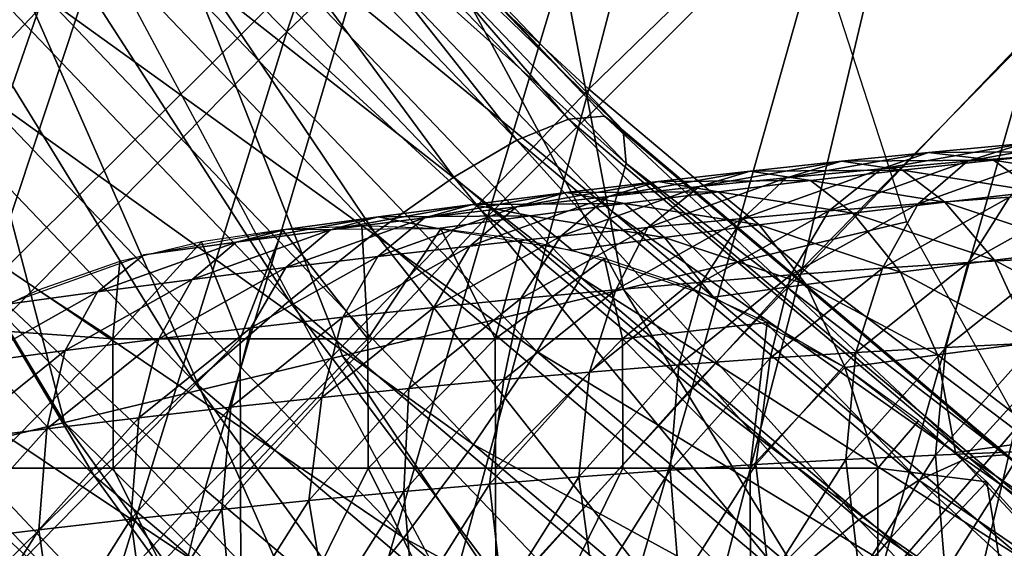
# Model space of a CAD drawing. Units: millimetres. Extents: x 496.3 to 566.8, y 611.1 to 686.2.
# Drawn here: x 503.2 to 504.5, y 621 to 621.7 of the extents above; entities that cross this region are included whole.
import ezdxf

# ---------------------------------------------------------------- set-up
doc = ezdxf.new("R2010")
doc.units = ezdxf.units.MM
doc.header["$MEASUREMENT"] = 0
doc.layers.add('Predefinito', color=7, linetype='Continuous')

msp = doc.modelspace()

# ---------------------------------------------------------------- linework, layer by layer
at = {"layer": 'Predefinito'}
for points in [[(502.4268, 624.2117, 135.2869), (503.4125, 624.3634, 129.4185), (503.9918, 621.3062, 132.113)], [(503.4125, 624.3634, 129.4185), (504.3743, 621.3969, 129.1887), (503.9918, 621.3062, 132.113)], [(501.4669, 624.0659, 141.1512), (502.4268, 624.2117, 135.2869), (503.2368, 621.1261, 137.9625)], [(503.9918, 621.3062, 132.113), (503.6125, 621.216, 135.0379), (502.4268, 624.2117, 135.2869)], [(502.4268, 624.2117, 135.2869), (503.6125, 621.216, 135.0379), (503.2368, 621.1261, 137.9625)], [(503.2368, 621.1261, 137.9625), (502.8651, 621.0363, 140.8852), (501.4669, 624.0659, 141.1512)], [(502.5589, 623.1279, 129.1866), (503.9867, 620.4636, 128.8702), (503.7757, 620.3629, 131.8637)], [(503.7757, 620.3629, 131.8637), (502.6725, 621.5369, 135.0506), (502.5589, 623.1279, 129.1866)], [(503.1465, 622.3945, 156.3385), (502.8536, 621.5973, 156.4495), (503.3976, 622.11, 156.2755)], [(503.7775, 622.3643, 155.9842), (503.281, 621.9125, 156.341), (503.5369, 621.6537, 156.2778)], [(503.7775, 622.3643, 155.9842), (503.5369, 621.6537, 156.2778), (504.0231, 622.1174, 155.9207)], [(504.1244, 622.2626, 155.772), (503.6636, 621.837, 156.2078), (503.9449, 621.5761, 156.1352)], [(504.1244, 622.2626, 155.772), (503.9449, 621.5761, 156.1352), (504.3951, 622.0129, 155.6992)], [(503.2145, 621.6974, 155.8837), (502.6131, 622.2128, 156.0983), (503.1077, 621.5848, 155.9912)], [(504.6561, 622.2178, 155.2722), (504.2842, 621.8796, 155.8524), (504.5496, 621.6596, 155.782)], [(503.0382, 622.1819, 156.4001), (502.736, 621.3851, 156.4437), (503.281, 621.9125, 156.341)], [(504.0231, 622.1174, 155.9207), (503.5369, 621.6537, 156.2778), (503.8085, 621.4045, 156.2099)], [(504.0231, 622.1174, 155.9207), (503.8085, 621.4045, 156.2099), (504.2842, 621.8796, 155.8524)], [(503.3976, 622.11, 156.2755), (502.8536, 621.5973, 156.4495), (503.1322, 621.3101, 156.3831)], [(503.3976, 622.11, 156.2755), (503.1322, 621.3101, 156.3831), (503.6636, 621.837, 156.2078)], [(503.9175, 621.5358, 154.52), (503.3906, 622.0869, 154.6392), (503.4387, 622.0912, 154.8333)], [(503.9661, 621.5397, 154.714), (503.4387, 622.0912, 154.8333), (503.4616, 622.0748, 155.0227)], [(503.9175, 621.5358, 154.52), (503.4387, 622.0912, 154.8333), (503.9661, 621.5397, 154.714)], [(503.8478, 621.5072, 154.334), (503.3189, 622.0604, 154.4537), (503.3906, 622.0869, 154.6392)], [(503.8478, 621.5072, 154.334), (503.3906, 622.0869, 154.6392), (503.9175, 621.5358, 154.52)], [(503.9916, 621.5205, 154.9027), (503.4616, 622.0748, 155.0227), (503.4604, 622.0355, 155.2233)], [(503.9661, 621.5397, 154.714), (503.4616, 622.0748, 155.0227), (503.9916, 621.5205, 154.9027)], [(503.7625, 621.4572, 154.1681), (503.2294, 622.0148, 154.2887), (503.3189, 622.0604, 154.4537)], [(503.7625, 621.4572, 154.1681), (503.3189, 622.0604, 154.4537), (503.8478, 621.5072, 154.334)], [(503.9956, 621.4758, 155.1022), (503.4604, 622.0355, 155.2233), (503.4345, 621.9779, 155.408)], [(503.9916, 621.5205, 154.9027), (503.4604, 622.0355, 155.2233), (503.9956, 621.4758, 155.1022)], [(503.6558, 621.3821, 154.0117), (503.1161, 621.9466, 154.1339), (503.2294, 622.0148, 154.2887)], [(503.6558, 621.3821, 154.0117), (503.2294, 622.0148, 154.2887), (503.7625, 621.4572, 154.1681)], [(504.3951, 622.0129, 155.6992), (503.9449, 621.5761, 156.1352), (504.2331, 621.3341, 156.0595)], [(504.3951, 622.0129, 155.6992), (504.2331, 621.3341, 156.0595), (504.6723, 621.7817, 155.6234)], [(503.9768, 621.4108, 155.2852), (503.4345, 621.9779, 155.408), (503.3826, 621.8988, 155.5881)], [(503.9956, 621.4758, 155.1022), (503.4345, 621.9779, 155.408), (503.9768, 621.4108, 155.2852)], [(503.5402, 621.2905, 153.8839), (502.9921, 621.8636, 154.008), (503.1161, 621.9466, 154.1339)], [(503.5402, 621.2905, 153.8839), (503.1161, 621.9466, 154.1339), (503.6558, 621.3821, 154.0117)], [(503.281, 621.9125, 156.341), (502.736, 621.3851, 156.4437), (503.0037, 621.1127, 156.3817)], [(503.281, 621.9125, 156.341), (503.0037, 621.1127, 156.3817), (503.5369, 621.6537, 156.2778)], [(503.9343, 621.3218, 155.4632), (503.3826, 621.8988, 155.5881), (503.3128, 621.8097, 155.7397)], [(503.9768, 621.4108, 155.2852), (503.3826, 621.8988, 155.5881), (503.9343, 621.3218, 155.4632)], [(504.2842, 621.8796, 155.8524), (503.8085, 621.4045, 156.2099), (504.0848, 621.1735, 156.1398)], [(504.2842, 621.8796, 155.8524), (504.0848, 621.1735, 156.1398), (504.5496, 621.6596, 155.782)], [(503.4126, 621.1803, 153.7799), (502.8542, 621.7642, 153.9063), (502.9921, 621.8636, 154.008)], [(503.4126, 621.1803, 153.7799), (502.9921, 621.8636, 154.008), (503.5402, 621.2905, 153.8839)], [(503.6636, 621.837, 156.2078), (503.1322, 621.3101, 156.3831), (503.4264, 621.0357, 156.3118)], [(503.6636, 621.837, 156.2078), (503.4264, 621.0357, 156.3118), (503.9449, 621.5761, 156.1352)], [(503.8749, 621.2219, 155.6125), (503.3128, 621.8097, 155.7397), (503.2145, 621.6974, 155.8837)], [(503.9343, 621.3218, 155.4632), (503.3128, 621.8097, 155.7397), (503.8749, 621.2219, 155.6125)], [(504.6723, 621.7817, 155.6234), (504.2331, 621.3341, 156.0595), (504.5207, 621.1165, 155.9826)], [(503.2767, 621.0543, 153.7037), (502.7063, 621.6508, 153.8328), (502.8542, 621.7642, 153.9063)], [(503.2767, 621.0543, 153.7037), (502.8542, 621.7642, 153.9063), (503.4126, 621.1803, 153.7799)], [(503.7894, 621.0963, 155.7536), (503.2145, 621.6974, 155.8837), (503.1077, 621.5848, 155.9912)], [(503.8749, 621.2219, 155.6125), (503.2145, 621.6974, 155.8837), (503.7894, 621.0963, 155.7536)], [(503.5369, 621.6537, 156.2778), (503.0037, 621.1127, 156.3817), (503.2874, 620.8505, 156.3152)], [(503.5369, 621.6537, 156.2778), (503.2874, 620.8505, 156.3152), (503.8085, 621.4045, 156.2099)], [(504.5496, 621.6596, 155.782), (504.0848, 621.1735, 156.1398), (504.3528, 620.97, 156.0706)], [(504.5496, 621.6596, 155.782), (504.3528, 620.97, 156.0706), (504.806, 621.467, 155.7125)], [(503.1403, 620.92, 153.6595), (502.7063, 621.6508, 153.8328), (503.2767, 621.0543, 153.7037)], [(503.6952, 620.9703, 155.8582), (503.1077, 621.5848, 155.9912), (502.9778, 621.4561, 156.0783)], [(503.7894, 621.0963, 155.7536), (503.1077, 621.5848, 155.9912), (503.6952, 620.9703, 155.8582)], [(503.9449, 621.5761, 156.1352), (503.4264, 621.0357, 156.3118), (503.7282, 620.7806, 156.2375)], [(503.9449, 621.5761, 156.1352), (503.7282, 620.7806, 156.2375), (504.2331, 621.3341, 156.0595)], [(502.4172, 621.4315, 138.0523), (502.6725, 621.5369, 135.0506), (503.5652, 620.262, 134.8583)], [(503.7757, 620.3629, 131.8637), (503.5652, 620.262, 134.8583), (502.6725, 621.5369, 135.0506)], [(504.3907, 621.0484, 154.2065), (503.8478, 621.5072, 154.334), (503.9175, 621.5358, 154.52)], [(504.4582, 621.0788, 154.393), (503.9175, 621.5358, 154.52), (503.9661, 621.5397, 154.714)], [(504.3907, 621.0484, 154.2065), (503.9175, 621.5358, 154.52), (504.4582, 621.0788, 154.393)], [(504.5071, 621.0824, 154.5869), (503.9661, 621.5397, 154.714), (503.9916, 621.5205, 154.9027)], [(504.4582, 621.0788, 154.393), (503.9661, 621.5397, 154.714), (504.5071, 621.0824, 154.5869)], [(504.5356, 621.0607, 154.7749), (503.9916, 621.5205, 154.9027), (503.9956, 621.4758, 155.1022)], [(504.5071, 621.0824, 154.5869), (503.9916, 621.5205, 154.9027), (504.5356, 621.0607, 154.7749)], [(504.31, 620.9945, 154.0395), (503.7625, 621.4572, 154.1681), (503.8478, 621.5072, 154.334)], [(504.31, 620.9945, 154.0395), (503.8478, 621.5072, 154.334), (504.3907, 621.0484, 154.2065)], [(504.6482, 621.5129, 146.2754), (504.5771, 621.4884, 145.2972), (504.4564, 621.4787, 146.2507)], [(504.5323, 621.5027, 147.1873), (504.6482, 621.5129, 146.2754), (504.4564, 621.4787, 146.2507)], [(504.5323, 621.5027, 147.1873), (504.4564, 621.4787, 146.2507), (504.3405, 621.4685, 147.1625)], [(504.4038, 621.4906, 148.1931), (504.5323, 621.5027, 147.1873), (504.3405, 621.4685, 147.1625)], [(504.6094, 621.492, 148.2194), (504.5323, 621.5027, 147.1873), (504.4038, 621.4906, 148.1931)], [(504.4919, 621.4801, 149.1357), (504.6094, 621.492, 148.2194), (504.4038, 621.4906, 148.1931)], [(504.6735, 621.4511, 149.1586), (504.6094, 621.492, 148.2194), (504.4919, 621.4801, 149.1357)], [(504.2863, 621.4787, 149.1092), (504.212, 621.4564, 148.1681), (504.0945, 621.4445, 149.0841)], [(504.1632, 621.4655, 150.0653), (504.2863, 621.4787, 149.1092), (504.0945, 621.4445, 149.0841)], [(504.3688, 621.4669, 150.0919), (504.2863, 621.4787, 149.1092), (504.1632, 621.4655, 150.0653)], [(504.4038, 621.4906, 148.1931), (504.3405, 621.4685, 147.1625), (504.212, 621.4564, 148.1681)], [(504.2863, 621.4787, 149.1092), (504.4038, 621.4906, 148.1931), (504.212, 621.4564, 148.1681)], [(504.4564, 621.4787, 146.2507), (504.3898, 621.4214, 145.2729), (504.2691, 621.4117, 146.2262)], [(504.3405, 621.4685, 147.1625), (504.4564, 621.4787, 146.2507), (504.2691, 621.4117, 146.2262)], [(504.4919, 621.4801, 149.1357), (504.4038, 621.4906, 148.1931), (504.2863, 621.4787, 149.1092)], [(504.3688, 621.4669, 150.0919), (504.4919, 621.4801, 149.1357), (504.2863, 621.4787, 149.1092)], [(504.5504, 621.4379, 150.1149), (504.4919, 621.4801, 149.1357), (504.3688, 621.4669, 150.0919)], [(504.5771, 621.4884, 145.2972), (504.5135, 621.4305, 144.291), (504.3898, 621.4214, 145.2729)], [(504.4564, 621.4787, 146.2507), (504.5771, 621.4884, 145.2972), (504.3898, 621.4214, 145.2729)], [(504.5504, 621.4379, 150.1149), (504.6735, 621.4511, 149.1586), (504.4919, 621.4801, 149.1357)], [(504.1632, 621.4655, 150.0653), (504.0945, 621.4445, 149.0841), (503.9715, 621.4312, 150.0401)], [(504.0389, 621.4513, 151.0275), (504.1632, 621.4655, 150.0653), (503.9715, 621.4312, 150.0401)], [(504.5453, 621.0112, 154.9731), (503.9956, 621.4758, 155.1022), (503.9768, 621.4108, 155.2852)], [(504.5356, 621.0607, 154.7749), (503.9956, 621.4758, 155.1022), (504.5453, 621.0112, 154.9731)], [(504.2445, 621.4527, 151.0541), (504.1632, 621.4655, 150.0653), (504.0389, 621.4513, 151.0275)], [(504.3405, 621.4685, 147.1625), (504.2691, 621.4117, 146.2262), (504.1532, 621.4016, 147.1378)], [(504.212, 621.4564, 148.1681), (504.3405, 621.4685, 147.1625), (504.1532, 621.4016, 147.1378)], [(504.2445, 621.4527, 151.0541), (504.3688, 621.4669, 150.0919), (504.1632, 621.4655, 150.0653)], [(504.4261, 621.4237, 151.0772), (504.3688, 621.4669, 150.0919), (504.2445, 621.4527, 151.0541)], [(504.806, 621.467, 155.7125), (504.3528, 620.97, 156.0706), (504.6206, 620.7859, 156.0003)], [(504.4261, 621.4237, 151.0772), (504.5504, 621.4379, 150.1149), (504.3688, 621.4669, 150.0919)], [(503.5797, 620.8268, 155.9421), (502.9778, 621.4561, 156.0783), (502.8353, 621.3226, 156.1339)], [(503.6952, 620.9703, 155.8582), (502.9778, 621.4561, 156.0783), (503.5797, 620.8268, 155.9421)], [(504.2107, 620.9131, 153.8814), (503.6558, 621.3821, 154.0117), (503.7625, 621.4572, 154.1681)], [(504.2107, 620.9131, 153.8814), (503.7625, 621.4572, 154.1681), (504.31, 620.9945, 154.0395)], [(504.212, 621.4564, 148.1681), (504.1532, 621.4016, 147.1378), (504.0248, 621.3894, 148.1433)], [(504.0945, 621.4445, 149.0841), (504.212, 621.4564, 148.1681), (504.0248, 621.3894, 148.1433)], [(504.1202, 621.4377, 152.0127), (504.2445, 621.4527, 151.0541), (504.0389, 621.4513, 151.0275)], [(504.3018, 621.4088, 152.0358), (504.2445, 621.4527, 151.0541), (504.1202, 621.4377, 152.0127)], [(504.3018, 621.4088, 152.0358), (504.4261, 621.4237, 151.0772), (504.2445, 621.4527, 151.0541)], [(504.0389, 621.4513, 151.0275), (503.9715, 621.4312, 150.0401), (503.8472, 621.4171, 151.0021)], [(503.9146, 621.4364, 151.9859), (504.0389, 621.4513, 151.0275), (503.8472, 621.4171, 151.0021)], [(504.0945, 621.4445, 149.0841), (504.0248, 621.3894, 148.1433), (503.9073, 621.3775, 149.0592)], [(503.9715, 621.4312, 150.0401), (504.0945, 621.4445, 149.0841), (503.9073, 621.3775, 149.0592)], [(504.1202, 621.4377, 152.0127), (504.0389, 621.4513, 151.0275), (503.9146, 621.4364, 151.9859)], [(502.1651, 621.3262, 141.0516), (502.4172, 621.4315, 138.0523), (503.3553, 620.1606, 137.8531)], [(502.4172, 621.4315, 138.0523), (503.5652, 620.262, 134.8583), (503.3553, 620.1606, 137.8531)], [(503.9146, 621.4364, 151.9859), (503.8472, 621.4171, 151.0021), (503.7229, 621.4022, 151.9605)], [(503.7879, 621.4204, 152.9601), (503.9146, 621.4364, 151.9859), (503.7229, 621.4022, 151.9605)], [(503.9715, 621.4312, 150.0401), (503.9073, 621.3775, 149.0592), (503.7843, 621.3643, 150.015)], [(503.8472, 621.4171, 151.0021), (503.9715, 621.4312, 150.0401), (503.7843, 621.3643, 150.015)], [(503.9934, 621.4218, 152.987), (503.9146, 621.4364, 151.9859), (503.7879, 621.4204, 152.9601)], [(503.9934, 621.4218, 152.987), (504.1202, 621.4377, 152.0127), (503.9146, 621.4364, 151.9859)], [(504.175, 621.3928, 153.0101), (504.1202, 621.4377, 152.0127), (503.9934, 621.4218, 152.987)], [(504.175, 621.3928, 153.0101), (504.3018, 621.4088, 152.0358), (504.1202, 621.4377, 152.0127)], [(504.5135, 621.4305, 144.291), (504.4573, 621.3419, 143.3471), (504.3418, 621.3344, 144.2686)], [(504.3898, 621.4214, 145.2729), (504.5135, 621.4305, 144.291), (504.3418, 621.3344, 144.2686)], [(504.6174, 621.36, 151.101), (504.5504, 621.4379, 150.1149), (504.4261, 621.4237, 151.0772)], [(504.6291, 621.438, 143.3693), (504.5789, 621.3489, 142.3717), (504.4573, 621.3419, 143.3471)], [(504.5135, 621.4305, 144.291), (504.6291, 621.438, 143.3693), (504.4573, 621.3419, 143.3471)], [(503.7879, 621.4204, 152.9601), (503.7229, 621.4022, 151.9605), (503.5962, 621.3862, 152.9346)], [(503.6603, 621.4036, 153.9372), (503.7879, 621.4204, 152.9601), (503.5962, 621.3862, 152.9346)], [(503.8472, 621.4171, 151.0021), (503.7843, 621.3643, 150.015), (503.66, 621.3502, 150.9769)], [(503.7229, 621.4022, 151.9605), (503.8472, 621.4171, 151.0021), (503.66, 621.3502, 150.9769)], [(503.8659, 621.405, 153.9641), (503.7879, 621.4204, 152.9601), (503.6603, 621.4036, 153.9372)], [(503.8659, 621.405, 153.9641), (503.9934, 621.4218, 152.987), (503.7879, 621.4204, 152.9601)], [(504.0475, 621.376, 153.9874), (503.9934, 621.4218, 152.987), (503.8659, 621.405, 153.9641)], [(504.0475, 621.376, 153.9874), (504.175, 621.3928, 153.0101), (503.9934, 621.4218, 152.987)], [(504.3898, 621.4214, 145.2729), (504.3418, 621.3344, 144.2686), (504.2181, 621.3253, 145.2503)], [(504.2691, 621.4117, 146.2262), (504.3898, 621.4214, 145.2729), (504.2181, 621.3253, 145.2503)], [(504.4931, 621.3451, 152.0596), (504.4261, 621.4237, 151.0772), (504.3018, 621.4088, 152.0358)], [(504.4931, 621.3451, 152.0596), (504.6174, 621.36, 151.101), (504.4261, 621.4237, 151.0772)], [(503.8085, 621.4045, 156.2099), (503.2874, 620.8505, 156.3152), (503.5762, 620.6071, 156.2464)], [(503.6603, 621.4036, 153.9372), (503.5962, 621.3862, 152.9346), (503.4686, 621.3694, 153.9116)], [(503.5353, 621.3865, 154.8917), (503.6603, 621.4036, 153.9372), (503.4686, 621.3694, 153.9116)], [(503.7409, 621.3879, 154.9187), (503.6603, 621.4036, 153.9372), (503.5353, 621.3865, 154.8917)], [(503.7229, 621.4022, 151.9605), (503.66, 621.3502, 150.9769), (503.5357, 621.3352, 151.9351)], [(503.5962, 621.3862, 152.9346), (503.7229, 621.4022, 151.9605), (503.5357, 621.3352, 151.9351)], [(503.8085, 621.4045, 156.2099), (503.5762, 620.6071, 156.2464), (504.0848, 621.1735, 156.1398)], [(503.7409, 621.3879, 154.9187), (503.8659, 621.405, 153.9641), (503.6603, 621.4036, 153.9372)], [(503.9225, 621.3589, 154.942), (503.8659, 621.405, 153.9641), (503.7409, 621.3879, 154.9187)], [(503.9225, 621.3589, 154.942), (504.0475, 621.376, 153.9874), (503.8659, 621.405, 153.9641)], [(504.5343, 620.9396, 155.1543), (503.9768, 621.4108, 155.2852), (503.9343, 621.3218, 155.4632)], [(504.5453, 621.0112, 154.9731), (503.9768, 621.4108, 155.2852), (504.5343, 620.9396, 155.1543)], [(504.1532, 621.4016, 147.1378), (504.0975, 621.3156, 146.2034), (503.9816, 621.3054, 147.1149)], [(504.0248, 621.3894, 148.1433), (504.1532, 621.4016, 147.1378), (503.9816, 621.3054, 147.1149)], [(504.2691, 621.4117, 146.2262), (504.2181, 621.3253, 145.2503), (504.0975, 621.3156, 146.2034)], [(504.1532, 621.4016, 147.1378), (504.2691, 621.4117, 146.2262), (504.0975, 621.3156, 146.2034)], [(504.3663, 621.3292, 153.034), (504.3018, 621.4088, 152.0358), (504.175, 621.3928, 153.0101)], [(504.3663, 621.3292, 153.034), (504.4931, 621.3451, 152.0596), (504.3018, 621.4088, 152.0358)], [(503.5353, 621.3865, 154.8917), (503.4686, 621.3694, 153.9116), (503.3437, 621.3523, 154.866)], [(503.5962, 621.3862, 152.9346), (503.5357, 621.3352, 151.9351), (503.409, 621.3193, 152.9091)], [(503.4686, 621.3694, 153.9116), (503.5962, 621.3862, 152.9346), (503.409, 621.3193, 152.9091)], [(503.5314, 621.3862, 154.8912), (503.422, 621.3702, 154.8766), (503.4742, 621.2391, 154.881)], [(503.4742, 621.2391, 154.881), (503.6464, 621.2391, 154.9036), (503.5314, 621.3862, 154.8912)], [(503.6383, 621.3917, 154.9053), (503.5314, 621.3862, 154.8912), (503.6464, 621.2391, 154.9036)], [(503.7452, 621.3876, 154.9193), (503.6383, 621.3917, 154.9053), (503.6464, 621.2391, 154.9036)], [(503.6464, 621.2391, 154.9036), (503.8185, 621.2391, 154.9262), (503.7452, 621.3876, 154.9193)], [(503.8549, 621.3731, 154.9334), (503.7452, 621.3876, 154.9193), (503.8185, 621.2391, 154.9262)], [(504.0248, 621.3894, 148.1433), (503.9816, 621.3054, 147.1149), (503.8532, 621.2933, 148.1201)], [(503.9073, 621.3775, 149.0592), (504.0248, 621.3894, 148.1433), (503.8532, 621.2933, 148.1201)], [(503.9918, 621.3062, 132.113), (504.3743, 621.3969, 129.1887), (505.1287, 620.0396, 129.0083)], [(504.2387, 621.3124, 154.0113), (504.175, 621.3928, 153.0101), (504.0475, 621.376, 153.9874)], [(504.2387, 621.3124, 154.0113), (504.3663, 621.3292, 153.034), (504.175, 621.3928, 153.0101)], [(504.1044, 620.8136, 153.7514), (503.5402, 621.2905, 153.8839), (503.6558, 621.3821, 154.0117)], [(504.1044, 620.8136, 153.7514), (503.6558, 621.3821, 154.0117), (504.2107, 620.9131, 153.8814)], [(503.9073, 621.3775, 149.0592), (503.8532, 621.2933, 148.1201), (503.7357, 621.2814, 149.0358)], [(503.7843, 621.3643, 150.015), (503.9073, 621.3775, 149.0592), (503.7357, 621.2814, 149.0358)], [(503.9661, 621.3475, 154.9475), (503.8549, 621.3731, 154.9334), (503.8185, 621.2391, 154.9262)], [(504.1137, 621.2952, 154.9659), (504.0475, 621.376, 153.9874), (503.9225, 621.3589, 154.942)], [(504.1137, 621.2952, 154.9659), (504.2387, 621.3124, 154.0113), (504.0475, 621.376, 153.9874)], [(503.4686, 621.3694, 153.9116), (503.409, 621.3193, 152.9091), (503.2815, 621.3025, 153.8859)], [(503.3437, 621.3523, 154.866), (503.4686, 621.3694, 153.9116), (503.2815, 621.3025, 153.8859)], [(503.422, 621.3702, 154.8766), (503.3113, 621.3433, 154.8616), (503.3021, 621.2391, 154.8585)], [(503.3021, 621.2391, 154.8585), (503.4742, 621.2391, 154.881), (503.422, 621.3702, 154.8766)], [(503.7843, 621.3643, 150.015), (503.7357, 621.2814, 149.0358), (503.6127, 621.2682, 149.9915)], [(503.66, 621.3502, 150.9769), (503.7843, 621.3643, 150.015), (503.6127, 621.2682, 149.9915)], [(504.6706, 621.2501, 152.0812), (504.6174, 621.36, 151.101), (504.4931, 621.3451, 152.0596)], [(503.3437, 621.3523, 154.866), (503.2815, 621.3025, 153.8859), (503.1565, 621.2854, 154.8402)], [(503.66, 621.3502, 150.9769), (503.6127, 621.2682, 149.9915), (503.4885, 621.254, 150.9532)], [(503.5357, 621.3352, 151.9351), (503.66, 621.3502, 150.9769), (503.4885, 621.254, 150.9532)], [(503.8185, 621.2391, 154.9262), (503.9906, 621.2391, 154.9487), (503.9661, 621.3475, 154.9475)], [(504.077, 621.3103, 154.9614), (503.9661, 621.3475, 154.9475), (503.9906, 621.2391, 154.9487)], [(504.5789, 621.3489, 142.3717), (504.5487, 621.2335, 141.3729), (504.4273, 621.2275, 142.3521)], [(504.4573, 621.3419, 143.3471), (504.5789, 621.3489, 142.3717), (504.4273, 621.2275, 142.3521)], [(503.3113, 621.3433, 154.8616), (503.2011, 621.3046, 154.8464), (503.3021, 621.2391, 154.8585)], [(503.5357, 621.3352, 151.9351), (503.4885, 621.254, 150.9532), (503.3642, 621.2391, 151.9113)], [(503.409, 621.3193, 152.9091), (503.5357, 621.3352, 151.9351), (503.3642, 621.2391, 151.9113)], [(504.2331, 621.3341, 156.0595), (503.7282, 620.7806, 156.2375), (504.0302, 620.5505, 156.162)], [(504.2331, 621.3341, 156.0595), (504.0302, 620.5505, 156.162), (504.5207, 621.1165, 155.9826)], [(504.3418, 621.3344, 144.2686), (504.3057, 621.2206, 143.3272), (504.1902, 621.213, 144.2485)], [(504.2181, 621.3253, 145.2503), (504.3418, 621.3344, 144.2686), (504.1902, 621.213, 144.2485)], [(504.4573, 621.3419, 143.3471), (504.4273, 621.2275, 142.3521), (504.3057, 621.2206, 143.3272)], [(504.3418, 621.3344, 144.2686), (504.4573, 621.3419, 143.3471), (504.3057, 621.2206, 143.3272)], [(504.5438, 621.2342, 153.0555), (504.4931, 621.3451, 152.0596), (504.3663, 621.3292, 153.034)], [(504.5438, 621.2342, 153.0555), (504.6706, 621.2501, 152.0812), (504.4931, 621.3451, 152.0596)], [(502.1651, 621.3262, 141.0516), (503.3553, 620.1606, 137.8531), (503.146, 620.0587, 140.8464)], [(503.4519, 620.678, 155.9943), (502.8353, 621.3226, 156.1339), (502.698, 621.2001, 156.1555)], [(503.5797, 620.8268, 155.9421), (502.8353, 621.3226, 156.1339), (503.4519, 620.678, 155.9943)], [(503.409, 621.3193, 152.9091), (503.3642, 621.2391, 151.9113), (503.2375, 621.2231, 152.8851)], [(503.2815, 621.3025, 153.8859), (503.409, 621.3193, 152.9091), (503.2375, 621.2231, 152.8851)], [(504.5022, 620.8419, 155.3298), (503.9343, 621.3218, 155.4632), (503.8749, 621.2219, 155.6125)], [(504.5343, 620.9396, 155.1543), (503.9343, 621.3218, 155.4632), (504.5022, 620.8419, 155.3298)], [(504.2181, 621.3253, 145.2503), (504.1902, 621.213, 144.2485), (504.0666, 621.204, 145.2299)], [(504.0975, 621.3156, 146.2034), (504.2181, 621.3253, 145.2503), (504.0666, 621.204, 145.2299)], [(504.4163, 621.2174, 154.0328), (504.3663, 621.3292, 153.034), (504.2387, 621.3124, 154.0113)], [(504.4163, 621.2174, 154.0328), (504.5438, 621.2342, 153.0555), (504.3663, 621.3292, 153.034)], [(503.1322, 621.3101, 156.3831), (502.8997, 620.4622, 156.284), (503.4264, 621.0357, 156.3118)], [(503.6125, 621.216, 135.0379), (503.9918, 621.3062, 132.113), (504.8169, 619.9601, 131.9221)], [(504.0975, 621.3156, 146.2034), (504.0666, 621.204, 145.2299), (503.946, 621.1942, 146.1829)], [(503.9816, 621.3054, 147.1149), (504.0975, 621.3156, 146.2034), (503.946, 621.1942, 146.1829)], [(504.1859, 621.2612, 154.9748), (504.077, 621.3103, 154.9614), (503.9906, 621.2391, 154.9487)], [(503.9918, 621.3062, 132.113), (505.1287, 620.0396, 129.0083), (504.8169, 619.9601, 131.9221)], [(504.2913, 621.2003, 154.9875), (504.2387, 621.3124, 154.0113), (504.1137, 621.2952, 154.9659)], [(504.2913, 621.2003, 154.9875), (504.4163, 621.2174, 154.0328), (504.2387, 621.3124, 154.0113)], [(503.2011, 621.3046, 154.8464), (503.093, 621.2541, 154.8313), (503.3021, 621.2391, 154.8585)], [(503.2815, 621.3025, 153.8859), (503.2375, 621.2231, 152.8851), (503.11, 621.2064, 153.8618)], [(503.1565, 621.2854, 154.8402), (503.2815, 621.3025, 153.8859), (503.11, 621.2064, 153.8618)], [(503.8532, 621.2933, 148.1201), (503.8301, 621.1841, 147.0941), (503.7017, 621.1719, 148.0992)], [(503.7357, 621.2814, 149.0358), (503.8532, 621.2933, 148.1201), (503.7017, 621.1719, 148.0992)], [(503.9816, 621.3054, 147.1149), (503.946, 621.1942, 146.1829), (503.8301, 621.1841, 147.0941)], [(503.8532, 621.2933, 148.1201), (503.9816, 621.3054, 147.1149), (503.8301, 621.1841, 147.0941)], [(503.9882, 620.6938, 153.6447), (503.4126, 621.1803, 153.7799), (503.5402, 621.2905, 153.8839)], [(503.9882, 620.6938, 153.6447), (503.5402, 621.2905, 153.8839), (504.1044, 620.8136, 153.7514)], [(503.7357, 621.2814, 149.0358), (503.7017, 621.1719, 148.0992), (503.5843, 621.16, 149.0147)], [(503.6127, 621.2682, 149.9915), (503.7357, 621.2814, 149.0358), (503.5843, 621.16, 149.0147)], [(503.6127, 621.2682, 149.9915), (503.5843, 621.16, 149.0147), (503.4613, 621.1468, 149.9703)], [(503.4885, 621.254, 150.9532), (503.6127, 621.2682, 149.9915), (503.4613, 621.1468, 149.9703)], [(503.1304, 621.0646, 154.8327), (503.3021, 621.2391, 154.8585), (503.093, 621.2541, 154.8313)], [(503.4885, 621.254, 150.9532), (503.4613, 621.1468, 149.9703), (503.337, 621.1326, 150.9318)], [(503.3642, 621.2391, 151.9113), (503.4885, 621.254, 150.9532), (503.337, 621.1326, 150.9318)], [(503.9906, 621.2391, 154.9487), (504.1632, 621.0646, 154.9682), (504.1859, 621.2612, 154.9748)], [(504.291, 621.2004, 154.9874), (504.1859, 621.2612, 154.9748), (504.1632, 621.0646, 154.9682)], [(503.1304, 621.0646, 154.8327), (503.3025, 621.0646, 154.8553), (503.3021, 621.2391, 154.8585)], [(503.3642, 621.2391, 151.9113), (503.337, 621.1326, 150.9318), (503.2128, 621.1177, 151.8897)], [(503.2375, 621.2231, 152.8851), (503.3642, 621.2391, 151.9113), (503.2128, 621.1177, 151.8897)], [(503.4742, 621.2391, 154.881), (503.3021, 621.2391, 154.8585), (503.3025, 621.0646, 154.8553)], [(503.4742, 621.2391, 154.881), (503.3025, 621.0646, 154.8553), (503.4746, 621.0646, 154.8779)], [(503.6464, 621.2391, 154.9036), (503.4742, 621.2391, 154.881), (503.4746, 621.0646, 154.8779)], [(503.6464, 621.2391, 154.9036), (503.4746, 621.0646, 154.8779), (503.6468, 621.0646, 154.9005)], [(503.8185, 621.2391, 154.9262), (503.6464, 621.2391, 154.9036), (503.6468, 621.0646, 154.9005)], [(503.8185, 621.2391, 154.9262), (503.6468, 621.0646, 154.9005), (503.8189, 621.0646, 154.923)], [(503.9906, 621.2391, 154.9487), (503.8185, 621.2391, 154.9262), (503.8189, 621.0646, 154.923)], [(503.9906, 621.2391, 154.9487), (503.8189, 621.0646, 154.923), (503.9911, 621.0646, 154.9456)], [(503.9906, 621.2391, 154.9487), (503.9911, 621.0646, 154.9456), (504.1632, 621.0646, 154.9682)], [(504.4273, 621.2275, 142.3521), (504.4135, 621.0822, 141.3553), (504.2921, 621.0762, 142.3343)], [(504.3057, 621.2206, 143.3272), (504.4273, 621.2275, 142.3521), (504.2921, 621.0762, 142.3343)], [(504.5487, 621.2335, 141.3729), (504.5296, 621.0869, 140.4134), (504.4135, 621.0822, 141.3553)], [(504.4273, 621.2275, 142.3521), (504.5487, 621.2335, 141.3729), (504.4135, 621.0822, 141.3553)], [(504.5654, 621.1029, 154.0503), (504.5438, 621.2342, 153.0555), (504.4163, 621.2174, 154.0328)], [(503.2375, 621.2231, 152.8851), (503.2128, 621.1177, 151.8897), (503.0862, 621.1018, 152.8633)], [(503.11, 621.2064, 153.8618), (503.2375, 621.2231, 152.8851), (503.0862, 621.1018, 152.8633)], [(503.2368, 621.1261, 137.9625), (503.6125, 621.216, 135.0379), (504.5055, 619.8801, 134.8374)], [(503.6125, 621.216, 135.0379), (504.8169, 619.9601, 131.9221), (504.5055, 619.8801, 134.8374)], [(504.4542, 620.7323, 155.4764), (503.8749, 621.2219, 155.6125), (503.7894, 621.0963, 155.7536)], [(504.5022, 620.8419, 155.3298), (503.8749, 621.2219, 155.6125), (504.4542, 620.7323, 155.4764)], [(504.1902, 621.213, 144.2485), (504.1706, 621.0693, 143.3091), (504.0551, 621.0617, 144.2302)], [(504.0666, 621.204, 145.2299), (504.1902, 621.213, 144.2485), (504.0551, 621.0617, 144.2302)], [(504.3057, 621.2206, 143.3272), (504.2921, 621.0762, 142.3343), (504.1706, 621.0693, 143.3091)], [(504.1902, 621.213, 144.2485), (504.3057, 621.2206, 143.3272), (504.1706, 621.0693, 143.3091)], [(504.4404, 621.0858, 155.0049), (504.4163, 621.2174, 154.0328), (504.2913, 621.2003, 154.9875)], [(504.4404, 621.0858, 155.0049), (504.5654, 621.1029, 154.0503), (504.4163, 621.2174, 154.0328)], [(503.3279, 620.5414, 156.0129), (502.698, 621.2001, 156.1555), (502.5402, 621.0659, 156.1462)], [(503.4519, 620.678, 155.9943), (502.698, 621.2001, 156.1555), (503.3279, 620.5414, 156.0129)], [(504.0666, 621.204, 145.2299), (504.0551, 621.0617, 144.2302), (503.9315, 621.0527, 145.2114)], [(503.946, 621.1942, 146.1829), (504.0666, 621.204, 145.2299), (503.9315, 621.0527, 145.2114)], [(504.1632, 621.0646, 154.9682), (504.3353, 621.0646, 154.9908), (504.291, 621.2004, 154.9874)], [(504.3906, 621.1283, 154.9992), (504.291, 621.2004, 154.9874), (504.3353, 621.0646, 154.9908)], [(503.946, 621.1942, 146.1829), (503.9315, 621.0527, 145.2114), (503.8109, 621.043, 146.1642)], [(503.8301, 621.1841, 147.0941), (503.946, 621.1942, 146.1829), (503.8109, 621.043, 146.1642)], [(503.8654, 620.5567, 153.5654), (503.2767, 621.0543, 153.7037), (503.4126, 621.1803, 153.7799)], [(503.8654, 620.5567, 153.5654), (503.4126, 621.1803, 153.7799), (503.9882, 620.6938, 153.6447)], [(504.0848, 621.1735, 156.1398), (503.5762, 620.6071, 156.2464), (503.8575, 620.3914, 156.1785)], [(503.8301, 621.1841, 147.0941), (503.8109, 621.043, 146.1642), (503.695, 621.0328, 147.0752)], [(503.7017, 621.1719, 148.0992), (503.8301, 621.1841, 147.0941), (503.695, 621.0328, 147.0752)], [(504.0848, 621.1735, 156.1398), (503.8575, 620.3914, 156.1785), (504.3528, 620.97, 156.0706)], [(503.5843, 621.16, 149.0147), (503.5667, 621.0207, 148.08), (503.4493, 621.0088, 148.9954)], [(503.4613, 621.1468, 149.9703), (503.5843, 621.16, 149.0147), (503.4493, 621.0088, 148.9954)], [(503.7017, 621.1719, 148.0992), (503.695, 621.0328, 147.0752), (503.5667, 621.0207, 148.08)], [(503.5843, 621.16, 149.0147), (503.7017, 621.1719, 148.0992), (503.5667, 621.0207, 148.08)], [(503.4613, 621.1468, 149.9703), (503.4493, 621.0088, 148.9954), (503.3264, 620.9955, 149.9507)], [(503.337, 621.1326, 150.9318), (503.4613, 621.1468, 149.9703), (503.3264, 620.9955, 149.9507)], [(502.8651, 621.0363, 140.8852), (503.2368, 621.1261, 137.9625), (504.1947, 619.7993, 137.7534)], [(503.337, 621.1326, 150.9318), (503.3264, 620.9955, 149.9507), (503.2021, 620.9814, 150.912)], [(503.2128, 621.1177, 151.8897), (503.337, 621.1326, 150.9318), (503.2021, 620.9814, 150.912)], [(503.2368, 621.1261, 137.9625), (504.5055, 619.8801, 134.8374), (504.1947, 619.7993, 137.7534)], [(504.4827, 621.0458, 155.0097), (504.3906, 621.1283, 154.9992), (504.3353, 621.0646, 154.9908)], [(503.0037, 621.1127, 156.3817), (502.7834, 620.294, 156.2399), (503.2874, 620.8505, 156.3152)], [(503.2128, 621.1177, 151.8897), (503.2021, 620.9814, 150.912), (503.0779, 620.9665, 151.8698)], [(503.0862, 621.1018, 152.8633), (503.2128, 621.1177, 151.8897), (503.0779, 620.9665, 151.8698)], [(504.5207, 621.1165, 155.9826), (504.0302, 620.5505, 156.162), (504.3382, 620.3391, 156.0839)], [(504.5207, 621.1165, 155.9826), (504.3382, 620.3391, 156.0839), (504.8138, 620.9172, 155.9031)], [(504.3828, 620.5947, 155.6143), (503.7894, 621.0963, 155.7536), (503.6952, 620.9703, 155.8582)], [(504.4542, 620.7323, 155.4764), (503.7894, 621.0963, 155.7536), (504.3828, 620.5947, 155.6143)], [(504.5816, 620.9346, 155.0207), (504.5654, 621.1029, 154.0503), (504.4404, 621.0858, 155.0049)], [(504.2921, 621.0762, 142.3343), (504.4135, 621.0822, 141.3553), (504.3105, 620.9194, 141.3417)], [(504.4135, 621.0822, 141.3553), (504.4265, 620.924, 140.4), (504.3105, 620.9194, 141.3417)], [(504.4135, 621.0822, 141.3553), (504.5296, 621.0869, 140.4134), (504.4265, 620.924, 140.4)], [(504.5296, 621.0869, 140.4134), (504.5422, 620.9276, 139.4556), (504.4265, 620.924, 140.4)], [(504.9925, 620.7144, 154.264), (504.4582, 621.0788, 154.393), (504.5071, 621.0824, 154.5869)], [(504.0551, 621.0617, 144.2302), (504.1706, 621.0693, 143.3091), (504.0677, 620.9064, 143.295)], [(504.1706, 621.0693, 143.3091), (504.1892, 620.9134, 142.3204), (504.0677, 620.9064, 143.295)], [(504.1706, 621.0693, 143.3091), (504.2921, 621.0762, 142.3343), (504.1892, 620.9134, 142.3204)], [(504.2921, 621.0762, 142.3343), (504.3105, 620.9194, 141.3417), (504.1892, 620.9134, 142.3204)], [(504.9272, 620.6824, 154.077), (504.3907, 621.0484, 154.2065), (504.4582, 621.0788, 154.393)], [(504.9272, 620.6824, 154.077), (504.4582, 621.0788, 154.393), (504.9925, 620.7144, 154.264)], [(503.1846, 620.3921, 156.0003), (502.5402, 621.0659, 156.1462), (502.391, 620.9451, 156.1049)], [(503.3279, 620.5414, 156.0129), (502.5402, 621.0659, 156.1462), (503.1846, 620.3921, 156.0003)], [(503.3025, 621.0646, 154.8553), (503.1304, 621.0646, 154.8327), (503.1308, 620.8901, 154.8296)], [(503.3025, 621.0646, 154.8553), (503.1308, 620.8901, 154.8296), (503.4755, 620.7156, 154.8716)], [(503.7433, 620.4104, 153.5179), (503.1403, 620.92, 153.6595), (503.2767, 621.0543, 153.7037)], [(503.7433, 620.4104, 153.5179), (503.2767, 621.0543, 153.7037), (503.8654, 620.5567, 153.5654)], [(503.4755, 620.7156, 154.8716), (503.4746, 621.0646, 154.8779), (503.3025, 621.0646, 154.8553)], [(503.6468, 621.0646, 154.9005), (503.4746, 621.0646, 154.8779), (503.4755, 620.7156, 154.8716)], [(503.4755, 620.7156, 154.8716), (503.8197, 620.7156, 154.9167), (503.6468, 621.0646, 154.9005)], [(503.8197, 620.7156, 154.9167), (503.8189, 621.0646, 154.923), (503.6468, 621.0646, 154.9005)], [(503.9911, 621.0646, 154.9456), (503.8189, 621.0646, 154.923), (503.8197, 620.7156, 154.9167)], [(504.1636, 620.8901, 154.965), (503.9911, 621.0646, 154.9456), (503.8197, 620.7156, 154.9167)], [(503.9315, 621.0527, 145.2114), (504.0551, 621.0617, 144.2302), (503.9522, 620.8989, 144.2159)], [(504.0551, 621.0617, 144.2302), (504.0677, 620.9064, 143.295), (503.9522, 620.8989, 144.2159)], [(504.1636, 620.8901, 154.965), (504.1632, 621.0646, 154.9682), (503.9911, 621.0646, 154.9456)], [(504.3353, 621.0646, 154.9908), (504.1632, 621.0646, 154.9682), (504.1636, 620.8901, 154.965)], [(504.3353, 621.0646, 154.9908), (504.1636, 620.8901, 154.965), (504.3357, 620.8901, 154.9876)], [(504.3353, 621.0646, 154.9908), (504.3357, 620.8901, 154.9876), (504.4827, 621.0458, 155.0097)], [(503.695, 621.0328, 147.0752), (503.8109, 621.043, 146.1642), (503.708, 620.8801, 146.1494)], [(503.8109, 621.043, 146.1642), (503.8286, 620.8899, 145.1969), (503.708, 620.8801, 146.1494)], [(503.8109, 621.043, 146.1642), (503.9315, 621.0527, 145.2114), (503.8286, 620.8899, 145.1969)], [(503.9315, 621.0527, 145.2114), (503.9522, 620.8989, 144.2159), (503.8286, 620.8899, 145.1969)], [(504.8512, 620.6254, 153.9088), (504.31, 620.9945, 154.0395), (504.3907, 621.0484, 154.2065)], [(504.3357, 620.8901, 154.9876), (504.5079, 620.8901, 155.0102), (504.4827, 621.0458, 155.0097)], [(504.8512, 620.6254, 153.9088), (504.3907, 621.0484, 154.2065), (504.9272, 620.6824, 154.077)], [(504.5659, 620.9542, 155.019), (504.4827, 621.0458, 155.0097), (504.5079, 620.8901, 155.0102)], [(502.498, 620.9461, 143.8051), (502.8651, 621.0363, 140.8852), (503.8849, 619.7175, 140.6681)], [(502.8651, 621.0363, 140.8852), (504.1947, 619.7993, 137.7534), (503.8849, 619.7175, 140.6681)], [(503.4264, 621.0357, 156.3118), (502.8997, 620.4622, 156.284), (503.2157, 620.1933, 156.212)], [(503.4264, 621.0357, 156.3118), (503.2157, 620.1933, 156.212), (503.7282, 620.7806, 156.2375)], [(503.5667, 621.0207, 148.08), (503.695, 621.0328, 147.0752), (503.5922, 620.87, 147.0602)], [(503.695, 621.0328, 147.0752), (503.708, 620.8801, 146.1494), (503.5922, 620.87, 147.0602)], [(503.4493, 621.0088, 148.9954), (503.5667, 621.0207, 148.08), (503.4639, 620.8578, 148.0648)], [(503.5667, 621.0207, 148.08), (503.5922, 620.87, 147.0602), (503.4639, 620.8578, 148.0648)], [(503.3264, 620.9955, 149.9507), (503.4493, 621.0088, 148.9954), (503.3465, 620.8459, 148.98)], [(503.4493, 621.0088, 148.9954), (503.4639, 620.8578, 148.0648), (503.3465, 620.8459, 148.98)], [(503.2021, 620.9814, 150.912), (503.3264, 620.9955, 149.9507), (503.2236, 620.8327, 149.9351)], [(503.3264, 620.9955, 149.9507), (503.3465, 620.8459, 148.98), (503.2236, 620.8327, 149.9351)], [(504.7593, 620.5389, 153.7489), (504.2107, 620.9131, 153.8814), (504.31, 620.9945, 154.0395)], [(504.7593, 620.5389, 153.7489), (504.31, 620.9945, 154.0395), (504.8512, 620.6254, 153.9088)], [(503.0779, 620.9665, 151.8698), (503.2021, 620.9814, 150.912), (503.0994, 620.8186, 150.8963)], [(503.2021, 620.9814, 150.912), (503.2236, 620.8327, 149.9351), (503.0994, 620.8186, 150.8963)], [(504.3027, 620.457, 155.7156), (503.6952, 620.9703, 155.8582), (503.5797, 620.8268, 155.9421)], [(504.3828, 620.5947, 155.6143), (503.6952, 620.9703, 155.8582), (504.3027, 620.457, 155.7156)], [(504.3528, 620.97, 156.0706), (503.8575, 620.3914, 156.1785), (504.1391, 620.1956, 156.1096)], [(504.3528, 620.97, 156.0706), (504.1391, 620.1956, 156.1096), (504.6206, 620.7859, 156.0003)]]:
    msp.add_3dface(points, dxfattribs=at)

doc.saveas('drawing.dxf')
